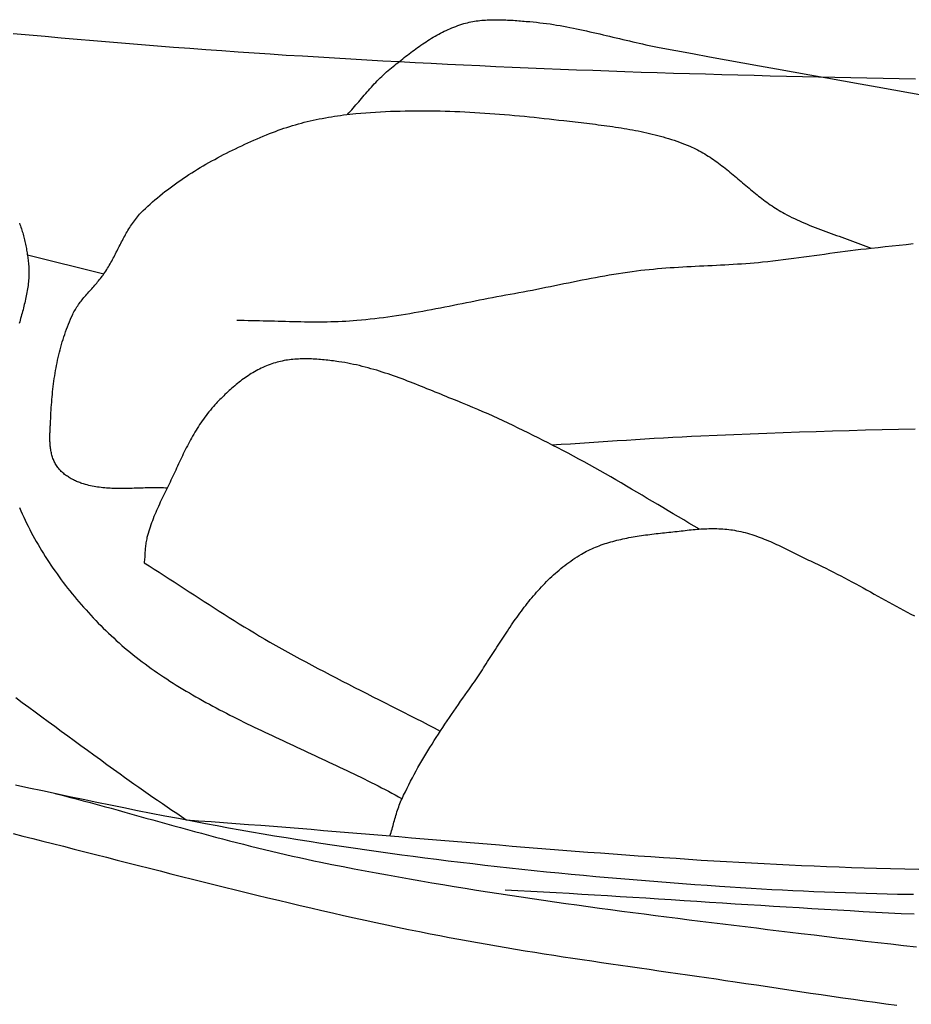
# Model space of a CAD drawing. Units: millimetres. Extents: x 6 to 844, y -102 to 229.
# Drawn here: x 110 to 127, y 47 to 66 of the extents above; entities that cross this region are included whole.
import ezdxf

# ---------------------------------------------------------------- set-up
doc = ezdxf.new("R2010")
doc.units = ezdxf.units.MM
doc.layers.add('Vector Layer 1', color=7, linetype='Continuous', lineweight=30)

msp = doc.modelspace()

# ---------------------------------------------------------------- linework, layer by layer
at = {"layer": 'Vector Layer 1', "color": 18, "lineweight": 30, "true_color": 0x000000}
msp.add_line((110.027, 61.378), (111.491, 61.015), dxfattribs=at)
at = {"layer": 'Vector Layer 1', "color": 18, "lineweight": 30, "true_color": 0x000000, "extrusion": (0, 0, -1)}
for points in [[(-116.147, 64.061), (-116.175, 64.091), (-116.202, 64.121), (-116.23, 64.151), (-116.257, 64.182), (-116.284, 64.213), (-116.311, 64.244), (-116.338, 64.275), (-116.364, 64.306), (-116.391, 64.337), (-116.418, 64.368), (-116.444, 64.399), (-116.471, 64.43), (-116.498, 64.461), (-116.525, 64.492), (-116.552, 64.523), (-116.579, 64.554), (-116.606, 64.584), (-116.634, 64.615), (-116.661, 64.645), (-116.69, 64.675), (-116.718, 64.704), (-116.747, 64.734), (-116.776, 64.763), (-116.806, 64.791), (-116.836, 64.82), (-116.867, 64.848), (-116.898, 64.875), (-116.929, 64.902), (-116.962, 64.929), (-116.962, 64.929), (-116.992, 64.954), (-117.022, 64.978), (-117.052, 65.003), (-117.083, 65.027), (-117.113, 65.052), (-117.144, 65.076), (-117.175, 65.101), (-117.205, 65.126), (-117.236, 65.15), (-117.268, 65.174), (-117.299, 65.199), (-117.33, 65.223), (-117.362, 65.247), (-117.394, 65.271), (-117.425, 65.294), (-117.458, 65.318), (-117.49, 65.341), (-117.522, 65.364), (-117.555, 65.387), (-117.588, 65.41), (-117.621, 65.432), (-117.654, 65.454), (-117.688, 65.475), (-117.721, 65.497), (-117.755, 65.518), (-117.79, 65.538), (-117.824, 65.558), (-117.859, 65.578), (-117.894, 65.597), (-117.929, 65.616), (-117.965, 65.634), (-118.001, 65.652), (-118.037, 65.669), (-118.073, 65.686), (-118.11, 65.702), (-118.147, 65.718), (-118.184, 65.733), (-118.222, 65.747), (-118.26, 65.761), (-118.298, 65.774), (-118.337, 65.787), (-118.376, 65.799), (-118.376, 65.799), (-118.409, 65.808), (-118.443, 65.817), (-118.476, 65.825), (-118.51, 65.832), (-118.544, 65.838), (-118.578, 65.844), (-118.613, 65.85), (-118.647, 65.854), (-118.682, 65.859), (-118.717, 65.862), (-118.752, 65.865), (-118.787, 65.868), (-118.822, 65.87), (-118.857, 65.872), (-118.892, 65.873), (-118.927, 65.874), (-118.963, 65.874), (-118.998, 65.874), (-119.034, 65.874), (-119.069, 65.873), (-119.105, 65.872), (-119.141, 65.871), (-119.176, 65.87), (-119.212, 65.868), (-119.247, 65.866), (-119.283, 65.864), (-119.319, 65.862), (-119.354, 65.859), (-119.39, 65.857), (-119.425, 65.854), (-119.46, 65.851), (-119.496, 65.848), (-119.531, 65.845), (-119.566, 65.842), (-119.601, 65.839), (-119.636, 65.837), (-119.636, 65.837), (-119.701, 65.831), (-119.765, 65.824), (-119.83, 65.817), (-119.894, 65.809), (-119.958, 65.801), (-120.023, 65.792), (-120.087, 65.782), (-120.15, 65.772), (-120.214, 65.761), (-120.278, 65.749), (-120.342, 65.738), (-120.405, 65.726), (-120.469, 65.713), (-120.532, 65.7), (-120.595, 65.687), (-120.659, 65.673), (-120.722, 65.659), (-120.785, 65.645), (-120.848, 65.631), (-120.911, 65.616), (-120.974, 65.601), (-121.037, 65.587), (-121.1, 65.572), (-121.163, 65.557), (-121.226, 65.542), (-121.289, 65.527), (-121.352, 65.512), (-121.415, 65.497), (-121.478, 65.482), (-121.541, 65.467), (-121.604, 65.453), (-121.668, 65.438), (-121.731, 65.424), (-121.794, 65.41), (-121.857, 65.396), (-121.921, 65.383), (-121.984, 65.37), (-122.048, 65.357), (-122.111, 65.345), (-122.111, 65.345), (-122.431, 65.285), (-122.751, 65.225), (-123.071, 65.166), (-123.391, 65.107), (-123.712, 65.049), (-124.032, 64.991), (-124.353, 64.934), (-124.673, 64.876), (-124.994, 64.819), (-125.315, 64.762), (-125.635, 64.705), (-125.956, 64.648), (-126.277, 64.591), (-126.597, 64.534), (-126.918, 64.476), (-127.238, 64.419)], [(-109.754, 65.613), (-110.061, 65.584), (-110.368, 65.556), (-110.674, 65.528), (-110.981, 65.501), (-111.289, 65.475), (-111.596, 65.449), (-111.903, 65.423), (-112.21, 65.399), (-112.518, 65.374), (-112.825, 65.351), (-113.133, 65.327), (-113.44, 65.305), (-113.748, 65.283), (-114.056, 65.261), (-114.364, 65.24), (-114.672, 65.22), (-114.98, 65.199), (-115.288, 65.18), (-115.596, 65.161), (-115.904, 65.142), (-116.212, 65.124), (-116.52, 65.107), (-116.828, 65.09), (-117.137, 65.073), (-117.445, 65.057), (-117.753, 65.041), (-118.062, 65.026), (-118.37, 65.011), (-118.679, 64.996), (-118.987, 64.982), (-119.296, 64.969), (-119.604, 64.956), (-119.913, 64.943), (-120.222, 64.93), (-120.53, 64.918), (-120.839, 64.907), (-121.147, 64.896), (-121.456, 64.885), (-121.765, 64.874), (-122.073, 64.864), (-122.382, 64.854), (-122.691, 64.845), (-122.999, 64.836), (-123.308, 64.827), (-123.617, 64.819), (-123.925, 64.811), (-124.234, 64.803), (-124.543, 64.795), (-124.851, 64.788), (-125.16, 64.781), (-125.468, 64.775), (-125.777, 64.769), (-126.085, 64.763), (-126.394, 64.757), (-126.702, 64.751), (-127.01, 64.746)], [(-112.701, 56.917), (-112.666, 56.919), (-112.631, 56.92), (-112.596, 56.921), (-112.561, 56.922), (-112.526, 56.923), (-112.491, 56.923), (-112.456, 56.923), (-112.421, 56.922), (-112.385, 56.922), (-112.35, 56.921), (-112.315, 56.921), (-112.279, 56.92), (-112.244, 56.919), (-112.208, 56.918), (-112.173, 56.917), (-112.138, 56.916), (-112.102, 56.915), (-112.067, 56.914), (-112.031, 56.913), (-111.996, 56.912), (-111.96, 56.911), (-111.925, 56.91), (-111.89, 56.91), (-111.855, 56.909), (-111.819, 56.909), (-111.784, 56.909), (-111.749, 56.91), (-111.714, 56.91), (-111.679, 56.911), (-111.644, 56.913), (-111.61, 56.914), (-111.575, 56.916), (-111.54, 56.919), (-111.506, 56.921), (-111.472, 56.925), (-111.437, 56.928), (-111.403, 56.933), (-111.369, 56.937), (-111.336, 56.943), (-111.302, 56.948), (-111.268, 56.955), (-111.235, 56.962), (-111.202, 56.97), (-111.169, 56.978), (-111.136, 56.987), (-111.104, 56.997), (-111.071, 57.007), (-111.071, 57.007), (-111.05, 57.015), (-111.029, 57.022), (-111.009, 57.03), (-110.988, 57.039), (-110.968, 57.047), (-110.947, 57.057), (-110.927, 57.066), (-110.907, 57.076), (-110.887, 57.086), (-110.868, 57.097), (-110.848, 57.108), (-110.829, 57.119), (-110.811, 57.131), (-110.792, 57.143), (-110.774, 57.155), (-110.757, 57.168), (-110.74, 57.181), (-110.723, 57.195), (-110.706, 57.209), (-110.691, 57.223), (-110.675, 57.237), (-110.661, 57.252), (-110.647, 57.267), (-110.633, 57.283), (-110.62, 57.298), (-110.608, 57.315), (-110.596, 57.331), (-110.585, 57.348), (-110.585, 57.348), (-110.573, 57.367), (-110.562, 57.386), (-110.552, 57.406), (-110.542, 57.426), (-110.533, 57.446), (-110.525, 57.466), (-110.517, 57.487), (-110.51, 57.507), (-110.503, 57.528), (-110.497, 57.549), (-110.492, 57.57), (-110.487, 57.591), (-110.482, 57.613), (-110.478, 57.634), (-110.475, 57.656), (-110.472, 57.678), (-110.469, 57.7), (-110.466, 57.722), (-110.464, 57.744), (-110.463, 57.766), (-110.461, 57.788), (-110.46, 57.81), (-110.46, 57.832), (-110.459, 57.855), (-110.459, 57.877), (-110.459, 57.899), (-110.459, 57.922), (-110.46, 57.944), (-110.46, 57.967), (-110.461, 57.989), (-110.462, 58.012), (-110.463, 58.034), (-110.464, 58.056), (-110.465, 58.079), (-110.466, 58.101), (-110.467, 58.123), (-110.469, 58.145), (-110.47, 58.167), (-110.471, 58.19), (-110.472, 58.211), (-110.473, 58.233), (-110.474, 58.255), (-110.474, 58.255), (-110.477, 58.306), (-110.479, 58.356), (-110.482, 58.407), (-110.485, 58.457), (-110.489, 58.508), (-110.493, 58.558), (-110.497, 58.609), (-110.501, 58.66), (-110.506, 58.71), (-110.511, 58.761), (-110.517, 58.812), (-110.523, 58.862), (-110.529, 58.913), (-110.536, 58.963), (-110.543, 59.014), (-110.551, 59.064), (-110.559, 59.115), (-110.567, 59.165), (-110.576, 59.215), (-110.586, 59.265), (-110.596, 59.316), (-110.606, 59.366), (-110.617, 59.415), (-110.629, 59.465), (-110.641, 59.515), (-110.654, 59.564), (-110.667, 59.614), (-110.68, 59.663), (-110.695, 59.712), (-110.71, 59.761), (-110.725, 59.81), (-110.741, 59.858), (-110.758, 59.907), (-110.776, 59.955), (-110.794, 60.003), (-110.812, 60.051), (-110.832, 60.099), (-110.852, 60.146), (-110.873, 60.193), (-110.894, 60.24), (-110.894, 60.24), (-110.906, 60.265), (-110.919, 60.289), (-110.932, 60.313), (-110.946, 60.336), (-110.96, 60.36), (-110.975, 60.383), (-110.99, 60.405), (-111.006, 60.428), (-111.022, 60.451), (-111.039, 60.473), (-111.056, 60.495), (-111.074, 60.517), (-111.091, 60.539), (-111.109, 60.56), (-111.128, 60.582), (-111.146, 60.603), (-111.165, 60.625), (-111.183, 60.646), (-111.202, 60.668), (-111.221, 60.689), (-111.24, 60.71), (-111.259, 60.731), (-111.278, 60.753), (-111.297, 60.774), (-111.316, 60.795), (-111.334, 60.817), (-111.353, 60.838), (-111.371, 60.86), (-111.389, 60.882), (-111.407, 60.904), (-111.425, 60.926), (-111.442, 60.948), (-111.459, 60.97), (-111.475, 60.992), (-111.491, 61.015), (-111.491, 61.015), (-111.509, 61.041), (-111.527, 61.068), (-111.544, 61.095), (-111.56, 61.122), (-111.577, 61.149), (-111.593, 61.176), (-111.609, 61.204), (-111.625, 61.231), (-111.64, 61.259), (-111.655, 61.287), (-111.67, 61.315), (-111.685, 61.343), (-111.699, 61.371), (-111.714, 61.399), (-111.728, 61.427), (-111.743, 61.456), (-111.757, 61.484), (-111.772, 61.512), (-111.786, 61.54), (-111.8, 61.569), (-111.815, 61.597), (-111.829, 61.625), (-111.844, 61.653), (-111.859, 61.681), (-111.874, 61.709), (-111.889, 61.737), (-111.904, 61.764), (-111.919, 61.792), (-111.935, 61.819), (-111.951, 61.846), (-111.968, 61.873), (-111.984, 61.9), (-112.001, 61.927), (-112.019, 61.953), (-112.037, 61.979), (-112.055, 62.005), (-112.074, 62.031), (-112.093, 62.056), (-112.113, 62.082), (-112.133, 62.106), (-112.153, 62.131), (-112.175, 62.155), (-112.197, 62.179), (-112.219, 62.202), (-112.242, 62.225), (-112.242, 62.225), (-112.286, 62.267), (-112.331, 62.309), (-112.376, 62.35), (-112.422, 62.39), (-112.468, 62.431), (-112.515, 62.47), (-112.562, 62.509), (-112.61, 62.548), (-112.659, 62.587), (-112.708, 62.624), (-112.757, 62.662), (-112.807, 62.699), (-112.858, 62.736), (-112.909, 62.772), (-112.96, 62.807), (-113.012, 62.843), (-113.065, 62.878), (-113.117, 62.912), (-113.171, 62.946), (-113.224, 62.98), (-113.278, 63.013), (-113.333, 63.046), (-113.387, 63.078), (-113.442, 63.11), (-113.498, 63.142), (-113.554, 63.173), (-113.61, 63.204), (-113.666, 63.234), (-113.723, 63.264), (-113.78, 63.294), (-113.837, 63.323), (-113.894, 63.352), (-113.952, 63.38), (-114.01, 63.408), (-114.068, 63.436), (-114.126, 63.464), (-114.185, 63.491), (-114.243, 63.517), (-114.302, 63.544), (-114.361, 63.57), (-114.42, 63.595), (-114.48, 63.621), (-114.539, 63.646), (-114.599, 63.67), (-114.658, 63.695), (-114.718, 63.719), (-114.718, 63.719), (-114.771, 63.739), (-114.825, 63.76), (-114.879, 63.779), (-114.934, 63.798), (-114.989, 63.816), (-115.044, 63.834), (-115.099, 63.851), (-115.155, 63.867), (-115.211, 63.883), (-115.268, 63.898), (-115.324, 63.913), (-115.381, 63.927), (-115.438, 63.94), (-115.495, 63.953), (-115.553, 63.966), (-115.61, 63.977), (-115.668, 63.988), (-115.726, 63.999), (-115.784, 64.009), (-115.842, 64.019), (-115.9, 64.028), (-115.959, 64.036), (-116.017, 64.045), (-116.075, 64.052), (-116.134, 64.059), (-116.192, 64.066), (-116.251, 64.072), (-116.309, 64.078), (-116.309, 64.078), (-116.403, 64.086), (-116.498, 64.094), (-116.592, 64.101), (-116.687, 64.107), (-116.781, 64.113), (-116.876, 64.118), (-116.97, 64.122), (-117.065, 64.125), (-117.16, 64.128), (-117.255, 64.13), (-117.35, 64.132), (-117.445, 64.133), (-117.539, 64.133), (-117.634, 64.133), (-117.729, 64.132), (-117.824, 64.131), (-117.919, 64.129), (-118.015, 64.126), (-118.11, 64.123), (-118.205, 64.12), (-118.3, 64.116), (-118.395, 64.112), (-118.49, 64.107), (-118.585, 64.101), (-118.68, 64.096), (-118.775, 64.09), (-118.87, 64.083), (-118.965, 64.076), (-119.059, 64.069), (-119.154, 64.061), (-119.249, 64.053), (-119.344, 64.044), (-119.438, 64.036), (-119.533, 64.027), (-119.628, 64.017), (-119.722, 64.008), (-119.816, 63.998), (-119.911, 63.988), (-120.005, 63.978), (-120.099, 63.967), (-120.193, 63.956), (-120.287, 63.945), (-120.287, 63.945), (-120.342, 63.939), (-120.396, 63.933), (-120.451, 63.926), (-120.506, 63.92), (-120.561, 63.914), (-120.616, 63.907), (-120.671, 63.901), (-120.726, 63.894), (-120.781, 63.888), (-120.836, 63.881), (-120.891, 63.874), (-120.946, 63.867), (-121.001, 63.86), (-121.056, 63.853), (-121.111, 63.845), (-121.166, 63.838), (-121.221, 63.83), (-121.276, 63.822), (-121.33, 63.813), (-121.385, 63.805), (-121.44, 63.796), (-121.494, 63.787), (-121.548, 63.777), (-121.603, 63.767), (-121.657, 63.757), (-121.711, 63.747), (-121.765, 63.736), (-121.818, 63.724), (-121.872, 63.712), (-121.925, 63.7), (-121.978, 63.688), (-122.031, 63.674), (-122.084, 63.661), (-122.136, 63.647), (-122.188, 63.632), (-122.24, 63.617), (-122.292, 63.601), (-122.344, 63.585), (-122.395, 63.568), (-122.446, 63.551), (-122.497, 63.533), (-122.547, 63.514), (-122.597, 63.495), (-122.647, 63.475), (-122.696, 63.454), (-122.696, 63.454), (-122.733, 63.438), (-122.77, 63.421), (-122.807, 63.403), (-122.843, 63.385), (-122.878, 63.366), (-122.914, 63.347), (-122.948, 63.327), (-122.983, 63.307), (-123.017, 63.286), (-123.05, 63.265), (-123.084, 63.244), (-123.117, 63.222), (-123.15, 63.2), (-123.182, 63.177), (-123.214, 63.154), (-123.246, 63.131), (-123.278, 63.107), (-123.31, 63.083), (-123.341, 63.059), (-123.372, 63.035), (-123.403, 63.01), (-123.434, 62.985), (-123.465, 62.96), (-123.495, 62.935), (-123.526, 62.91), (-123.556, 62.884), (-123.587, 62.859), (-123.617, 62.833), (-123.647, 62.808), (-123.677, 62.782), (-123.707, 62.756), (-123.738, 62.731), (-123.768, 62.705), (-123.798, 62.679), (-123.829, 62.654), (-123.859, 62.628), (-123.89, 62.603), (-123.92, 62.578), (-123.951, 62.553), (-123.982, 62.528), (-124.013, 62.503), (-124.044, 62.479), (-124.076, 62.454), (-124.107, 62.43), (-124.139, 62.406), (-124.171, 62.383), (-124.203, 62.36), (-124.236, 62.337), (-124.269, 62.314), (-124.302, 62.292), (-124.336, 62.271), (-124.369, 62.249), (-124.404, 62.228), (-124.438, 62.208), (-124.473, 62.188), (-124.508, 62.168), (-124.508, 62.168), (-124.555, 62.143), (-124.603, 62.119), (-124.651, 62.095), (-124.699, 62.072), (-124.747, 62.049), (-124.796, 62.027), (-124.845, 62.005), (-124.895, 61.984), (-124.944, 61.963), (-124.994, 61.942), (-125.044, 61.922), (-125.095, 61.902), (-125.145, 61.882), (-125.196, 61.863), (-125.247, 61.844), (-125.298, 61.825), (-125.349, 61.806), (-125.4, 61.788), (-125.451, 61.769), (-125.502, 61.751), (-125.554, 61.733), (-125.605, 61.714), (-125.656, 61.696), (-125.708, 61.678), (-125.759, 61.659), (-125.81, 61.641), (-125.861, 61.622), (-125.912, 61.604), (-125.963, 61.585), (-126.014, 61.566), (-126.065, 61.546), (-126.115, 61.527), (-126.166, 61.507)], [(-109.874, 61.983), (-109.884, 61.957), (-109.894, 61.931), (-109.904, 61.904), (-109.913, 61.878), (-109.922, 61.851), (-109.931, 61.824), (-109.939, 61.798), (-109.947, 61.771), (-109.954, 61.743), (-109.961, 61.716), (-109.968, 61.689), (-109.975, 61.662), (-109.981, 61.634), (-109.987, 61.607), (-109.993, 61.58), (-109.998, 61.552), (-110.003, 61.525), (-110.008, 61.497), (-110.013, 61.47), (-110.018, 61.443), (-110.022, 61.415), (-110.026, 61.388), (-110.03, 61.361), (-110.034, 61.334), (-110.037, 61.307), (-110.041, 61.28), (-110.044, 61.253), (-110.047, 61.226), (-110.047, 61.226), (-110.051, 61.193), (-110.053, 61.16), (-110.055, 61.126), (-110.056, 61.093), (-110.057, 61.06), (-110.057, 61.026), (-110.056, 60.993), (-110.055, 60.96), (-110.053, 60.926), (-110.05, 60.893), (-110.047, 60.86), (-110.044, 60.827), (-110.04, 60.793), (-110.035, 60.76), (-110.03, 60.727), (-110.025, 60.694), (-110.019, 60.661), (-110.013, 60.628), (-110.006, 60.594), (-109.999, 60.561), (-109.992, 60.528), (-109.985, 60.495), (-109.977, 60.462), (-109.969, 60.429), (-109.961, 60.396), (-109.952, 60.362), (-109.944, 60.329), (-109.935, 60.296), (-109.926, 60.263), (-109.917, 60.23), (-109.908, 60.197), (-109.899, 60.164), (-109.89, 60.131), (-109.881, 60.097), (-109.872, 60.064)], [(-114.033, 60.127), (-114.104, 60.126), (-114.176, 60.126), (-114.248, 60.125), (-114.32, 60.124), (-114.392, 60.123), (-114.464, 60.121), (-114.536, 60.119), (-114.608, 60.118), (-114.68, 60.116), (-114.752, 60.114), (-114.824, 60.112), (-114.896, 60.11), (-114.967, 60.108), (-115.039, 60.106), (-115.111, 60.104), (-115.183, 60.102), (-115.255, 60.101), (-115.327, 60.1), (-115.399, 60.099), (-115.471, 60.098), (-115.543, 60.098), (-115.614, 60.098), (-115.686, 60.099), (-115.758, 60.099), (-115.83, 60.101), (-115.902, 60.103), (-115.973, 60.105), (-116.045, 60.108), (-116.116, 60.112), (-116.188, 60.116), (-116.26, 60.121), (-116.331, 60.127), (-116.331, 60.127), (-116.416, 60.134), (-116.501, 60.143), (-116.585, 60.152), (-116.67, 60.161), (-116.754, 60.172), (-116.838, 60.183), (-116.922, 60.194), (-117.006, 60.206), (-117.09, 60.219), (-117.174, 60.232), (-117.258, 60.245), (-117.341, 60.259), (-117.425, 60.274), (-117.509, 60.288), (-117.592, 60.304), (-117.675, 60.319), (-117.759, 60.335), (-117.842, 60.35), (-117.926, 60.366), (-118.009, 60.383), (-118.092, 60.399), (-118.175, 60.416), (-118.259, 60.432), (-118.342, 60.449), (-118.425, 60.466), (-118.508, 60.482), (-118.591, 60.499), (-118.675, 60.515), (-118.758, 60.532), (-118.841, 60.548), (-118.924, 60.564), (-119.008, 60.58), (-119.091, 60.596), (-119.175, 60.611), (-119.258, 60.627), (-119.342, 60.642), (-119.425, 60.656), (-119.425, 60.656), (-119.512, 60.672), (-119.598, 60.689), (-119.685, 60.705), (-119.771, 60.723), (-119.858, 60.74), (-119.944, 60.757), (-120.031, 60.775), (-120.117, 60.792), (-120.203, 60.81), (-120.29, 60.827), (-120.376, 60.845), (-120.463, 60.862), (-120.549, 60.88), (-120.635, 60.897), (-120.722, 60.914), (-120.808, 60.93), (-120.895, 60.947), (-120.982, 60.963), (-121.069, 60.978), (-121.156, 60.993), (-121.243, 61.008), (-121.33, 61.022), (-121.417, 61.035), (-121.504, 61.048), (-121.592, 61.06), (-121.679, 61.072), (-121.679, 61.072), (-121.759, 61.082), (-121.839, 61.091), (-121.919, 61.099), (-121.999, 61.107), (-122.079, 61.114), (-122.159, 61.121), (-122.239, 61.127), (-122.32, 61.133), (-122.4, 61.138), (-122.48, 61.143), (-122.561, 61.148), (-122.641, 61.153), (-122.722, 61.157), (-122.802, 61.161), (-122.883, 61.165), (-122.963, 61.169), (-123.044, 61.173), (-123.124, 61.177), (-123.205, 61.181), (-123.285, 61.185), (-123.366, 61.19), (-123.446, 61.194), (-123.527, 61.199), (-123.607, 61.204), (-123.687, 61.209), (-123.768, 61.215), (-123.848, 61.221), (-123.928, 61.227), (-124.008, 61.234), (-124.088, 61.242), (-124.088, 61.242), (-124.188, 61.252), (-124.287, 61.263), (-124.386, 61.275), (-124.485, 61.286), (-124.584, 61.299), (-124.683, 61.312), (-124.782, 61.325), (-124.88, 61.338), (-124.979, 61.352), (-125.078, 61.366), (-125.177, 61.38), (-125.275, 61.393), (-125.374, 61.407), (-125.473, 61.421), (-125.572, 61.434), (-125.671, 61.447), (-125.77, 61.46), (-125.868, 61.473), (-125.967, 61.484), (-126.067, 61.496), (-126.166, 61.507), (-126.166, 61.507), (-126.3, 61.521), (-126.434, 61.535), (-126.568, 61.549), (-126.702, 61.564), (-126.836, 61.578), (-126.97, 61.592)], [(-120.06, 57.745), (-120.238, 57.756), (-120.416, 57.767), (-120.594, 57.779), (-120.772, 57.79), (-120.95, 57.802), (-121.127, 57.814), (-121.305, 57.826), (-121.483, 57.837), (-121.661, 57.849), (-121.839, 57.86), (-122.017, 57.871), (-122.195, 57.882), (-122.373, 57.892), (-122.551, 57.901), (-122.729, 57.91), (-122.907, 57.918), (-122.907, 57.918), (-123.222, 57.932), (-123.537, 57.945), (-123.852, 57.958), (-124.167, 57.97), (-124.482, 57.981), (-124.797, 57.992), (-125.113, 58.002), (-125.428, 58.012), (-125.743, 58.021), (-126.059, 58.029), (-126.374, 58.037), (-126.689, 58.044), (-127.005, 58.05)], [(-109.878, 56.544), (-109.904, 56.484), (-109.93, 56.424), (-109.957, 56.365), (-109.985, 56.306), (-110.013, 56.246), (-110.042, 56.187), (-110.072, 56.129), (-110.103, 56.07), (-110.134, 56.012), (-110.166, 55.954), (-110.198, 55.896), (-110.231, 55.838), (-110.265, 55.781), (-110.299, 55.724), (-110.334, 55.667), (-110.369, 55.61), (-110.405, 55.554), (-110.442, 55.497), (-110.479, 55.442), (-110.517, 55.386), (-110.556, 55.331), (-110.595, 55.276), (-110.634, 55.221), (-110.674, 55.166), (-110.715, 55.112), (-110.756, 55.058), (-110.798, 55.005), (-110.84, 54.951), (-110.882, 54.898), (-110.926, 54.846), (-110.969, 54.794), (-111.013, 54.742), (-111.058, 54.69), (-111.103, 54.639), (-111.149, 54.588), (-111.195, 54.537), (-111.241, 54.487), (-111.288, 54.437), (-111.335, 54.388), (-111.383, 54.338), (-111.431, 54.29), (-111.48, 54.241), (-111.529, 54.193), (-111.578, 54.146), (-111.628, 54.099), (-111.678, 54.052), (-111.728, 54.006), (-111.728, 54.006), (-111.781, 53.958), (-111.834, 53.911), (-111.888, 53.865), (-111.942, 53.819), (-111.997, 53.774), (-112.053, 53.729), (-112.108, 53.685), (-112.165, 53.641), (-112.222, 53.598), (-112.279, 53.555), (-112.337, 53.513), (-112.395, 53.471), (-112.453, 53.429), (-112.513, 53.388), (-112.572, 53.348), (-112.632, 53.308), (-112.692, 53.268), (-112.753, 53.229), (-112.814, 53.19), (-112.875, 53.151), (-112.937, 53.113), (-112.999, 53.076), (-113.062, 53.038), (-113.125, 53.001), (-113.188, 52.964), (-113.251, 52.928), (-113.315, 52.892), (-113.379, 52.856), (-113.443, 52.82), (-113.508, 52.785), (-113.573, 52.75), (-113.638, 52.715), (-113.703, 52.681), (-113.769, 52.646), (-113.835, 52.612), (-113.901, 52.579), (-113.967, 52.545), (-114.033, 52.512), (-114.1, 52.478), (-114.167, 52.445), (-114.234, 52.412), (-114.301, 52.38), (-114.368, 52.347), (-114.436, 52.315), (-114.503, 52.282), (-114.571, 52.25), (-114.638, 52.218), (-114.706, 52.186), (-114.774, 52.154), (-114.842, 52.122), (-114.91, 52.091), (-114.978, 52.059), (-115.046, 52.027), (-115.115, 51.996), (-115.183, 51.964), (-115.251, 51.933), (-115.319, 51.901), (-115.387, 51.87), (-115.456, 51.838), (-115.524, 51.806), (-115.592, 51.775), (-115.66, 51.743), (-115.728, 51.711), (-115.796, 51.68), (-115.864, 51.648), (-115.932, 51.616), (-116, 51.584), (-116.067, 51.552), (-116.135, 51.519), (-116.202, 51.487), (-116.27, 51.454), (-116.337, 51.422), (-116.404, 51.389), (-116.471, 51.356), (-116.537, 51.323), (-116.604, 51.289), (-116.67, 51.256), (-116.736, 51.222), (-116.802, 51.188), (-116.868, 51.154), (-116.933, 51.12), (-116.998, 51.085), (-117.063, 51.05), (-117.128, 51.015), (-117.193, 50.979)], [(-116.962, 50.269), (-116.973, 50.301), (-116.983, 50.333), (-116.992, 50.366), (-117.002, 50.398), (-117.011, 50.431), (-117.021, 50.464), (-117.03, 50.496), (-117.039, 50.529), (-117.048, 50.562), (-117.057, 50.594), (-117.067, 50.627), (-117.076, 50.66), (-117.086, 50.692), (-117.096, 50.725), (-117.107, 50.757), (-117.117, 50.789), (-117.129, 50.821), (-117.14, 50.853), (-117.152, 50.885), (-117.165, 50.917), (-117.179, 50.948), (-117.193, 50.979), (-117.193, 50.979), (-117.224, 51.046), (-117.256, 51.113), (-117.289, 51.18), (-117.322, 51.246), (-117.356, 51.312), (-117.391, 51.378), (-117.426, 51.444), (-117.462, 51.509), (-117.498, 51.574), (-117.535, 51.639), (-117.572, 51.704), (-117.61, 51.769), (-117.649, 51.833), (-117.688, 51.897), (-117.727, 51.961), (-117.767, 52.025), (-117.807, 52.089), (-117.847, 52.152), (-117.888, 52.216), (-117.929, 52.279), (-117.971, 52.342), (-118.013, 52.405), (-118.055, 52.467), (-118.098, 52.53), (-118.14, 52.592), (-118.183, 52.655), (-118.226, 52.717), (-118.27, 52.779), (-118.313, 52.841), (-118.357, 52.903), (-118.401, 52.964), (-118.445, 53.026), (-118.445, 53.026), (-118.472, 53.063), (-118.498, 53.101), (-118.524, 53.138), (-118.55, 53.176), (-118.576, 53.214), (-118.602, 53.252), (-118.627, 53.29), (-118.653, 53.329), (-118.678, 53.367), (-118.704, 53.406), (-118.729, 53.444), (-118.754, 53.483), (-118.779, 53.522), (-118.804, 53.561), (-118.829, 53.6), (-118.854, 53.639), (-118.879, 53.678), (-118.904, 53.717), (-118.929, 53.756), (-118.954, 53.795), (-118.98, 53.834), (-119.005, 53.874), (-119.03, 53.913), (-119.055, 53.952), (-119.08, 53.991), (-119.106, 54.03), (-119.131, 54.069), (-119.157, 54.108), (-119.183, 54.146), (-119.208, 54.185), (-119.234, 54.224), (-119.26, 54.262), (-119.287, 54.301), (-119.313, 54.339), (-119.34, 54.377), (-119.366, 54.415), (-119.393, 54.453), (-119.42, 54.491), (-119.448, 54.528), (-119.475, 54.566), (-119.503, 54.603), (-119.531, 54.64), (-119.56, 54.676), (-119.588, 54.713), (-119.617, 54.749), (-119.646, 54.785), (-119.676, 54.821), (-119.705, 54.856), (-119.736, 54.891), (-119.766, 54.926), (-119.797, 54.961), (-119.828, 54.995), (-119.859, 55.029), (-119.891, 55.063), (-119.923, 55.096), (-119.956, 55.129), (-119.989, 55.162), (-120.022, 55.194), (-120.056, 55.226), (-120.091, 55.258), (-120.125, 55.289), (-120.161, 55.32), (-120.196, 55.35), (-120.232, 55.38), (-120.269, 55.41), (-120.306, 55.439), (-120.344, 55.467), (-120.382, 55.495), (-120.42, 55.523), (-120.46, 55.55), (-120.499, 55.577), (-120.54, 55.603), (-120.58, 55.629), (-120.622, 55.654), (-120.622, 55.654), (-120.655, 55.673), (-120.688, 55.691), (-120.721, 55.709), (-120.755, 55.726), (-120.789, 55.743), (-120.824, 55.759), (-120.859, 55.774), (-120.894, 55.789), (-120.929, 55.804), (-120.965, 55.817), (-121.001, 55.831), (-121.038, 55.843), (-121.075, 55.856), (-121.112, 55.867), (-121.149, 55.879), (-121.186, 55.89), (-121.224, 55.9), (-121.262, 55.91), (-121.3, 55.92), (-121.339, 55.929), (-121.377, 55.938), (-121.416, 55.947), (-121.455, 55.955), (-121.494, 55.963), (-121.533, 55.971), (-121.573, 55.978), (-121.612, 55.985), (-121.652, 55.992), (-121.692, 55.998), (-121.731, 56.004), (-121.771, 56.01), (-121.811, 56.016), (-121.851, 56.022), (-121.892, 56.027), (-121.932, 56.032), (-121.972, 56.038), (-122.012, 56.042), (-122.052, 56.047), (-122.092, 56.052), (-122.133, 56.057), (-122.173, 56.061), (-122.213, 56.065), (-122.253, 56.07), (-122.293, 56.074), (-122.333, 56.078), (-122.373, 56.083), (-122.413, 56.087), (-122.452, 56.091), (-122.492, 56.096), (-122.531, 56.1), (-122.571, 56.104), (-122.571, 56.104), (-122.608, 56.109), (-122.646, 56.113), (-122.683, 56.117), (-122.721, 56.12), (-122.759, 56.124), (-122.797, 56.127), (-122.835, 56.13), (-122.872, 56.133), (-122.91, 56.136), (-122.949, 56.138), (-122.987, 56.14), (-123.025, 56.141), (-123.063, 56.143), (-123.101, 56.143), (-123.139, 56.144), (-123.177, 56.144), (-123.215, 56.143), (-123.252, 56.142), (-123.29, 56.14), (-123.328, 56.138), (-123.366, 56.135), (-123.403, 56.132), (-123.44, 56.127), (-123.478, 56.123), (-123.515, 56.117), (-123.552, 56.111), (-123.589, 56.104), (-123.589, 56.104), (-123.631, 56.096), (-123.673, 56.086), (-123.715, 56.076), (-123.757, 56.066), (-123.798, 56.054), (-123.839, 56.042), (-123.88, 56.03), (-123.92, 56.016), (-123.961, 56.003), (-124.001, 55.988), (-124.041, 55.974), (-124.081, 55.959), (-124.12, 55.943), (-124.16, 55.927), (-124.199, 55.911), (-124.238, 55.894), (-124.277, 55.877), (-124.316, 55.859), (-124.355, 55.842), (-124.393, 55.824), (-124.432, 55.806), (-124.47, 55.787), (-124.509, 55.769), (-124.547, 55.75), (-124.585, 55.732), (-124.624, 55.713), (-124.662, 55.694), (-124.7, 55.675), (-124.738, 55.656), (-124.776, 55.637), (-124.814, 55.618), (-124.852, 55.599), (-124.89, 55.58), (-124.928, 55.562), (-124.966, 55.543), (-125.004, 55.525), (-125.043, 55.507), (-125.081, 55.489), (-125.081, 55.489), (-125.154, 55.454), (-125.227, 55.419), (-125.299, 55.384), (-125.371, 55.348), (-125.443, 55.312), (-125.514, 55.275), (-125.586, 55.238), (-125.657, 55.2), (-125.727, 55.163), (-125.798, 55.125), (-125.869, 55.086), (-125.939, 55.048), (-126.009, 55.009), (-126.079, 54.971), (-126.15, 54.932), (-126.22, 54.893), (-126.29, 54.854), (-126.36, 54.815), (-126.43, 54.777), (-126.5, 54.738), (-126.57, 54.699), (-126.641, 54.661), (-126.711, 54.623), (-126.782, 54.585), (-126.853, 54.547), (-126.924, 54.51), (-126.995, 54.473)], [(-109.808, 52.913), (-109.931, 52.821), (-110.055, 52.729), (-110.179, 52.637), (-110.303, 52.545), (-110.427, 52.454), (-110.551, 52.363), (-110.676, 52.271), (-110.8, 52.18), (-110.925, 52.089), (-111.05, 51.998), (-111.175, 51.907), (-111.299, 51.817), (-111.424, 51.726), (-111.549, 51.635), (-111.674, 51.544), (-111.799, 51.453), (-111.799, 51.453), (-111.887, 51.389), (-111.977, 51.325), (-112.066, 51.262), (-112.157, 51.199), (-112.247, 51.136), (-112.337, 51.073), (-112.428, 51.011), (-112.519, 50.949), (-112.61, 50.887), (-112.701, 50.825), (-112.792, 50.763), (-112.883, 50.701), (-112.974, 50.638), (-113.064, 50.576)], [(-110.561, 51.081), (-110.695, 51.046), (-110.828, 51.011), (-110.962, 50.976), (-111.095, 50.94), (-111.228, 50.904), (-111.362, 50.868), (-111.495, 50.831), (-111.628, 50.795), (-111.761, 50.758), (-111.894, 50.721), (-112.027, 50.684), (-112.16, 50.647), (-112.293, 50.61), (-112.426, 50.573), (-112.559, 50.536), (-112.693, 50.5), (-112.826, 50.463), (-112.959, 50.426), (-113.092, 50.39), (-113.225, 50.353), (-113.359, 50.317), (-113.492, 50.282), (-113.625, 50.246), (-113.759, 50.211), (-113.892, 50.176), (-114.026, 50.141), (-114.16, 50.107), (-114.294, 50.073), (-114.428, 50.04), (-114.562, 50.007), (-114.696, 49.975), (-114.831, 49.943), (-114.965, 49.912), (-115.1, 49.882), (-115.235, 49.852), (-115.37, 49.822), (-115.505, 49.794), (-115.641, 49.766), (-115.641, 49.766), (-115.852, 49.723), (-116.064, 49.682), (-116.276, 49.641), (-116.488, 49.6), (-116.7, 49.561), (-116.912, 49.522), (-117.124, 49.483), (-117.337, 49.446), (-117.55, 49.409), (-117.762, 49.373), (-117.975, 49.337), (-118.188, 49.302), (-118.401, 49.267), (-118.615, 49.233), (-118.828, 49.199), (-119.042, 49.166), (-119.255, 49.134), (-119.469, 49.102), (-119.682, 49.07), (-119.896, 49.039), (-120.11, 49.008), (-120.324, 48.978), (-120.538, 48.948), (-120.752, 48.918), (-120.967, 48.889), (-121.181, 48.86), (-121.395, 48.831), (-121.609, 48.803), (-121.824, 48.775), (-122.038, 48.747), (-122.253, 48.72), (-122.467, 48.693), (-122.682, 48.666), (-122.896, 48.639), (-123.111, 48.612), (-123.325, 48.586), (-123.54, 48.559), (-123.754, 48.533), (-123.969, 48.507), (-124.184, 48.481), (-124.398, 48.455), (-124.613, 48.429), (-124.827, 48.403), (-124.827, 48.403), (-125.072, 48.374), (-125.316, 48.344), (-125.561, 48.315), (-125.805, 48.286), (-126.05, 48.258), (-126.294, 48.229), (-126.539, 48.201), (-126.784, 48.173), (-127.029, 48.145)], [(-113.064, 50.576), (-113.302, 50.559), (-113.54, 50.542), (-113.778, 50.524), (-114.017, 50.506), (-114.255, 50.488), (-114.494, 50.47), (-114.733, 50.451), (-114.973, 50.432), (-115.212, 50.413), (-115.452, 50.394), (-115.691, 50.374), (-115.931, 50.354), (-116.171, 50.335), (-116.411, 50.315), (-116.652, 50.295), (-116.892, 50.274), (-117.132, 50.254), (-117.373, 50.234), (-117.614, 50.214), (-117.855, 50.194), (-118.095, 50.174), (-118.336, 50.153), (-118.577, 50.133), (-118.818, 50.113), (-119.059, 50.094), (-119.3, 50.074), (-119.541, 50.054), (-119.783, 50.035), (-120.024, 50.016), (-120.265, 49.997), (-120.506, 49.978), (-120.747, 49.959), (-120.988, 49.941), (-121.229, 49.923), (-121.47, 49.906), (-121.711, 49.888), (-121.952, 49.871), (-122.193, 49.855), (-122.434, 49.839), (-122.674, 49.823), (-122.915, 49.807), (-123.155, 49.793), (-123.396, 49.778), (-123.636, 49.764), (-123.876, 49.751), (-124.116, 49.738), (-124.356, 49.726), (-124.596, 49.714), (-124.835, 49.703), (-125.075, 49.693), (-125.314, 49.683), (-125.553, 49.674), (-125.792, 49.665), (-126.03, 49.657), (-126.269, 49.65), (-126.269, 49.65), (-126.538, 49.643), (-126.808, 49.636), (-127.078, 49.63)], [(-119.164, 49.239), (-119.409, 49.226), (-119.653, 49.213), (-119.898, 49.199), (-120.142, 49.185), (-120.387, 49.171), (-120.631, 49.156), (-120.875, 49.141), (-121.12, 49.126), (-121.364, 49.111), (-121.609, 49.096), (-121.853, 49.081), (-122.098, 49.065), (-122.342, 49.049), (-122.586, 49.034), (-122.831, 49.018), (-123.075, 49.003), (-123.32, 48.987), (-123.564, 48.971), (-123.809, 48.956), (-124.053, 48.941), (-124.297, 48.925), (-124.542, 48.91), (-124.786, 48.896), (-125.031, 48.881), (-125.275, 48.867), (-125.52, 48.853), (-125.764, 48.839), (-126.009, 48.825), (-126.253, 48.812), (-126.498, 48.799), (-126.742, 48.787), (-126.987, 48.775)]]:
    msp.add_lwpolyline(points, dxfattribs=at)
at = {"layer": 'Vector Layer 1', "color": 18, "lineweight": 30, "true_color": 0x000000}
for points in [[(122.881, 56.134), (122.781, 56.192), (122.681, 56.25), (122.581, 56.309), (122.481, 56.367), (122.381, 56.426), (122.281, 56.485), (122.182, 56.544), (122.082, 56.603), (121.982, 56.663), (121.883, 56.722), (121.783, 56.781), (121.684, 56.84), (121.584, 56.899), (121.484, 56.958), (121.384, 57.016), (121.284, 57.075), (121.183, 57.133), (121.083, 57.19), (120.982, 57.248), (120.881, 57.305), (120.779, 57.362), (120.678, 57.418), (120.576, 57.474), (120.473, 57.529), (120.37, 57.584), (120.267, 57.638), (120.267, 57.638), (120.173, 57.687), (120.079, 57.735), (119.985, 57.783), (119.891, 57.831), (119.796, 57.879), (119.702, 57.926), (119.607, 57.973), (119.512, 58.02), (119.416, 58.066), (119.321, 58.112), (119.225, 58.158), (119.128, 58.203), (119.032, 58.248), (118.935, 58.292), (118.838, 58.335), (118.741, 58.378), (118.643, 58.421), (118.545, 58.462), (118.446, 58.504), (118.347, 58.544), (118.248, 58.584), (118.248, 58.584), (118.196, 58.605), (118.143, 58.626), (118.091, 58.647), (118.038, 58.669), (117.986, 58.69), (117.933, 58.712), (117.881, 58.733), (117.828, 58.754), (117.776, 58.776), (117.723, 58.797), (117.67, 58.819), (117.618, 58.84), (117.565, 58.861), (117.512, 58.882), (117.459, 58.903), (117.406, 58.924), (117.353, 58.945), (117.3, 58.965), (117.247, 58.985), (117.193, 59.005), (117.14, 59.025), (117.086, 59.044), (117.032, 59.063), (116.979, 59.082), (116.925, 59.1), (116.871, 59.118), (116.816, 59.136), (116.762, 59.153), (116.708, 59.17), (116.653, 59.186), (116.598, 59.201), (116.543, 59.217), (116.488, 59.231), (116.433, 59.245), (116.377, 59.259), (116.322, 59.272), (116.266, 59.284), (116.21, 59.295), (116.154, 59.306), (116.097, 59.317), (116.04, 59.326), (115.984, 59.335), (115.984, 59.335), (115.949, 59.34), (115.915, 59.345), (115.88, 59.349), (115.846, 59.354), (115.811, 59.358), (115.776, 59.362), (115.741, 59.366), (115.706, 59.37), (115.671, 59.373), (115.635, 59.376), (115.6, 59.379), (115.565, 59.382), (115.529, 59.384), (115.494, 59.386), (115.459, 59.387), (115.423, 59.389), (115.388, 59.389), (115.353, 59.39), (115.317, 59.389), (115.282, 59.389), (115.247, 59.388), (115.212, 59.386), (115.177, 59.384), (115.142, 59.382), (115.107, 59.379), (115.073, 59.375), (115.038, 59.371), (115.004, 59.366), (114.97, 59.361), (114.936, 59.355), (114.902, 59.348), (114.869, 59.341), (114.836, 59.333), (114.802, 59.324), (114.77, 59.315), (114.737, 59.305), (114.737, 59.305), (114.702, 59.293), (114.668, 59.281), (114.634, 59.268), (114.6, 59.254), (114.566, 59.24), (114.533, 59.225), (114.5, 59.21), (114.468, 59.194), (114.436, 59.177), (114.404, 59.16), (114.373, 59.143), (114.341, 59.125), (114.31, 59.106), (114.28, 59.087), (114.25, 59.067), (114.22, 59.048), (114.19, 59.027), (114.161, 59.006), (114.132, 58.985), (114.103, 58.964), (114.075, 58.942), (114.047, 58.92), (114.019, 58.897), (113.992, 58.874), (113.964, 58.851), (113.938, 58.828), (113.911, 58.804), (113.885, 58.781), (113.859, 58.757), (113.833, 58.732), (113.807, 58.708), (113.782, 58.684), (113.757, 58.659), (113.733, 58.634), (113.708, 58.609), (113.684, 58.584), (113.66, 58.559), (113.637, 58.534), (113.614, 58.509), (113.614, 58.509), (113.584, 58.476), (113.555, 58.444), (113.527, 58.41), (113.499, 58.377), (113.472, 58.343), (113.446, 58.308), (113.42, 58.274), (113.395, 58.239), (113.37, 58.203), (113.346, 58.168), (113.322, 58.132), (113.299, 58.096), (113.276, 58.06), (113.253, 58.023), (113.231, 57.987), (113.21, 57.95), (113.188, 57.913), (113.168, 57.875), (113.147, 57.838), (113.127, 57.8), (113.107, 57.763), (113.087, 57.725), (113.067, 57.687), (113.048, 57.648), (113.029, 57.61), (113.01, 57.572), (112.992, 57.533), (112.973, 57.495), (112.955, 57.456), (112.936, 57.418), (112.918, 57.379), (112.9, 57.34), (112.882, 57.302), (112.864, 57.263), (112.846, 57.224), (112.828, 57.186), (112.81, 57.147), (112.792, 57.109), (112.774, 57.07), (112.756, 57.032), (112.738, 56.994), (112.719, 56.955), (112.701, 56.917), (112.701, 56.917), (112.682, 56.879), (112.663, 56.84), (112.644, 56.802), (112.626, 56.763), (112.607, 56.724), (112.589, 56.685), (112.57, 56.646), (112.552, 56.608), (112.534, 56.569), (112.517, 56.529), (112.499, 56.49), (112.482, 56.451), (112.466, 56.412), (112.449, 56.372), (112.434, 56.333), (112.418, 56.293), (112.403, 56.253), (112.389, 56.213), (112.375, 56.173), (112.362, 56.133), (112.349, 56.093), (112.337, 56.053), (112.325, 56.012), (112.315, 55.971), (112.315, 55.971), (112.309, 55.946), (112.303, 55.921), (112.299, 55.896), (112.295, 55.871), (112.291, 55.846), (112.288, 55.821), (112.285, 55.796), (112.283, 55.77), (112.281, 55.745), (112.279, 55.719), (112.277, 55.694), (112.275, 55.669), (112.274, 55.643), (112.272, 55.618), (112.271, 55.592), (112.269, 55.567), (112.267, 55.541), (112.264, 55.516), (112.262, 55.491), (112.262, 55.491), (112.358, 55.43), (112.454, 55.369), (112.55, 55.308), (112.645, 55.246), (112.74, 55.184), (112.836, 55.123), (112.931, 55.061), (113.026, 54.999), (113.121, 54.937), (113.217, 54.875), (113.312, 54.814), (113.407, 54.752), (113.503, 54.69), (113.598, 54.629), (113.694, 54.568), (113.79, 54.507), (113.886, 54.446), (113.983, 54.385), (114.079, 54.325), (114.176, 54.266), (114.274, 54.206), (114.371, 54.148), (114.469, 54.089), (114.568, 54.031), (114.667, 53.974), (114.667, 53.974), (114.78, 53.909), (114.894, 53.845), (115.008, 53.781), (115.123, 53.718), (115.238, 53.656), (115.353, 53.594), (115.469, 53.532), (115.585, 53.47), (115.701, 53.409), (115.817, 53.349), (115.934, 53.288), (116.051, 53.228), (116.168, 53.168), (116.285, 53.108), (116.402, 53.048), (116.519, 52.989), (116.637, 52.93), (116.754, 52.87), (116.872, 52.811), (116.989, 52.751), (117.106, 52.692), (117.224, 52.633), (117.341, 52.573), (117.458, 52.513), (117.575, 52.453), (117.692, 52.393), (117.809, 52.333), (117.925, 52.272)], [(109.799, 51.247), (110.058, 51.19), (110.317, 51.133), (110.576, 51.078), (110.835, 51.023), (111.095, 50.968), (111.355, 50.914), (111.615, 50.861), (111.875, 50.808), (112.135, 50.756), (112.395, 50.705), (112.655, 50.654), (112.916, 50.604), (113.176, 50.554), (113.437, 50.505), (113.437, 50.505), (113.656, 50.465), (113.876, 50.425), (114.096, 50.386), (114.316, 50.347), (114.536, 50.309), (114.756, 50.272), (114.977, 50.236), (115.197, 50.2), (115.418, 50.165), (115.638, 50.131), (115.859, 50.097), (116.08, 50.064), (116.301, 50.031), (116.522, 49.999), (116.744, 49.968), (116.965, 49.938), (117.187, 49.908), (117.408, 49.878), (117.63, 49.849), (117.851, 49.821), (118.073, 49.793), (118.073, 49.793), (118.308, 49.765), (118.544, 49.737), (118.779, 49.709), (119.015, 49.683), (119.25, 49.657), (119.486, 49.632), (119.722, 49.607), (119.958, 49.583), (120.194, 49.56), (120.43, 49.537), (120.666, 49.515), (120.902, 49.493), (121.138, 49.472), (121.375, 49.452), (121.611, 49.432), (121.847, 49.412), (122.084, 49.393), (122.32, 49.375), (122.557, 49.357), (122.793, 49.34), (123.03, 49.323), (123.266, 49.306), (123.266, 49.306), (123.466, 49.293), (123.667, 49.28), (123.867, 49.267), (124.068, 49.256), (124.268, 49.245), (124.469, 49.234), (124.67, 49.224), (124.871, 49.215), (125.071, 49.206), (125.272, 49.198), (125.472, 49.19), (125.672, 49.183), (125.872, 49.177), (126.072, 49.171), (126.271, 49.165), (126.47, 49.16), (126.669, 49.156), (126.669, 49.156), (126.821, 49.153), (126.974, 49.151)], [(109.754, 50.312), (109.943, 50.264), (110.132, 50.216), (110.321, 50.169), (110.51, 50.121), (110.51, 50.121), (110.716, 50.069), (110.921, 50.016), (111.127, 49.964), (111.332, 49.912), (111.538, 49.859), (111.743, 49.807), (111.949, 49.754), (112.154, 49.702), (112.36, 49.65), (112.566, 49.597), (112.771, 49.545), (112.977, 49.493), (113.183, 49.442), (113.389, 49.39), (113.594, 49.339), (113.8, 49.287), (114.006, 49.237), (114.212, 49.186), (114.419, 49.136), (114.625, 49.086), (114.831, 49.036), (115.038, 48.987), (115.244, 48.939), (115.451, 48.89), (115.657, 48.842), (115.864, 48.795), (116.071, 48.749), (116.279, 48.702), (116.486, 48.657), (116.693, 48.612), (116.901, 48.567), (117.109, 48.524), (117.317, 48.481), (117.525, 48.438), (117.733, 48.397), (117.733, 48.397), (117.914, 48.361), (118.095, 48.327), (118.276, 48.293), (118.457, 48.26), (118.639, 48.227), (118.82, 48.195), (119.002, 48.164), (119.184, 48.133), (119.365, 48.103), (119.547, 48.073), (119.73, 48.044), (119.912, 48.015), (120.094, 47.987), (120.276, 47.958), (120.459, 47.931), (120.641, 47.903), (120.824, 47.876), (121.006, 47.849), (121.189, 47.822), (121.371, 47.796), (121.554, 47.769), (121.737, 47.743), (121.919, 47.717), (122.102, 47.691), (122.285, 47.664), (122.467, 47.638), (122.65, 47.612), (122.833, 47.585), (123.015, 47.559), (123.198, 47.532), (123.38, 47.506), (123.563, 47.479), (123.563, 47.479), (123.769, 47.448), (123.975, 47.417), (124.18, 47.386), (124.386, 47.356), (124.592, 47.325), (124.798, 47.294), (125.004, 47.264), (125.21, 47.234), (125.416, 47.204), (125.622, 47.174), (125.828, 47.144), (126.034, 47.115), (126.24, 47.087), (126.446, 47.059), (126.653, 47.031)]]:
    msp.add_lwpolyline(points, dxfattribs=at)

doc.saveas('drawing.dxf')
